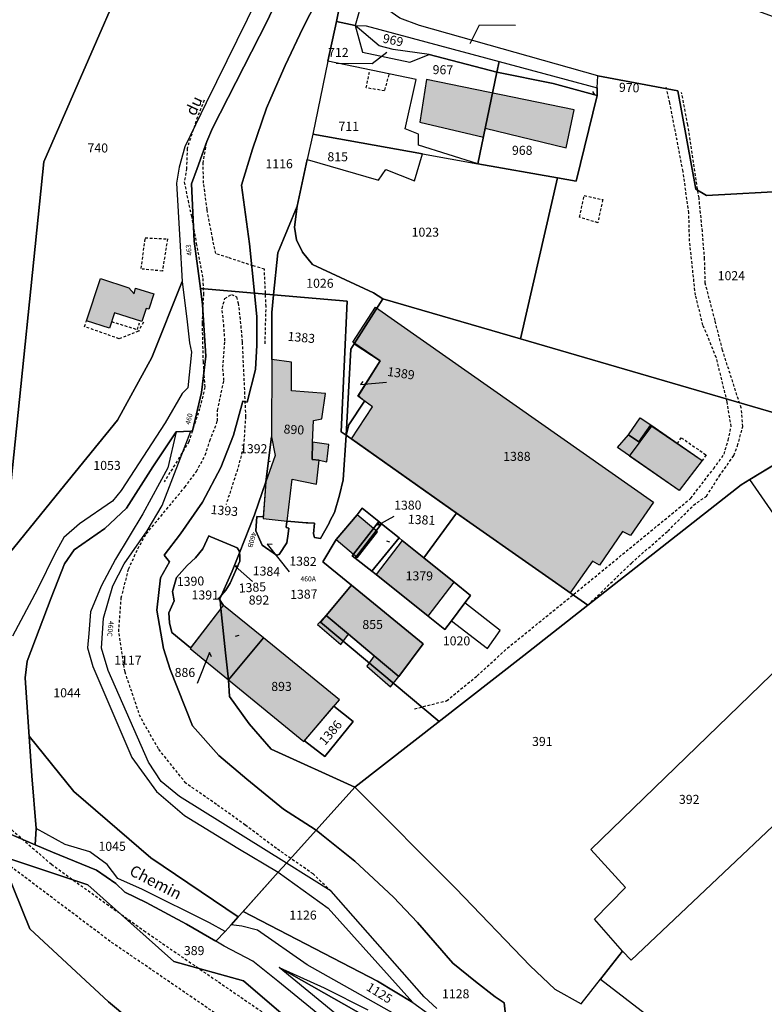
# Model space of a CAD drawing. Units: metres. Extents: x 1037811 to 1042294, y 6308478 to 6312707.
# Drawn here: x 1038162 to 1038326, y 6309259 to 6309477 of the extents above; entities that cross this region are included whole.
import ezdxf
from ezdxf.enums import TextEntityAlignment as Align

# ---------------------------------------------------------------- set-up
doc = ezdxf.new("R2010")
doc.units = ezdxf.units.M
doc.linetypes.add('TOPO1', pattern=[1, 0.6, -0.4])
for name, color, linetype in [('ig_cad_bati_dur', 152, 'CONTINUOUS'), ('ig_cad_bati_dur_hach', 24, 'CONTINUOUS'), ('ig_cad_bati_leger', 215, 'CONTINUOUS'), ('ig_cad_bati_leger_hach', 243, 'CONTINUOUS'), ('ig_cad_detail_lineaire', 252, 'TOPO1'), ('ig_cad_fleche_de_rattachement', 3, 'CONTINUOUS'), ('ig_cad_lieudit', 7, 'ByLayer'), ('ig_cad_nom_voie', 8, 'CONTINUOUS'), ('ig_cad_numero_voie', 40, 'CONTINUOUS'), ('ig_cad_parcel', 3, 'CONTINUOUS'), ('ig_cad_parcel_num', 3, 'CONTINUOUS'), ('ig_cad_piscine_etang_bassin', 4, 'CONTINUOUS')]:
    doc.layers.add(name, color=color, linetype=linetype)
doc.styles.add('Times New Roman', font='times.ttf')

msp = doc.modelspace()

# ---------------------------------------------------------------- hatches: boundary and pattern name
at = {"layer": 'ig_cad_bati_dur_hach'}
for points in [[(1038251.59, 6309463.4), (1038250.09, 6309453.97), (1038264.17, 6309450.68), (1038264.56, 6309452.62), (1038282.47, 6309448.33), (1038284.25, 6309456.69)], [(1038191.26, 6309415.95), (1038190.19, 6309412.57), (1038189.62, 6309412.75), (1038188.6, 6309409.85), (1038182.59, 6309411.74), (1038181.5, 6309408.39), (1038176.39, 6309410.01), (1038179.46, 6309419.4), (1038185.72, 6309417.29), (1038186.92, 6309415.97), (1038187.26, 6309417.2)], [(1038217.35, 6309401.42), (1038217.33, 6309384.34), (1038218.09, 6309380.22), (1038216.08, 6309374.34), (1038215.43, 6309366.22), (1038220.74, 6309365.67), (1038221.85, 6309374.96), (1038227.29, 6309373.85), (1038227.86, 6309379.17), (1038226.27, 6309379.31), (1038226.41, 6309383.16), (1038226.58, 6309387.94), (1038228.44, 6309388.33), (1038229.28, 6309393.91), (1038221.7, 6309394.48), (1038221.74, 6309400.87)], [(1038296.27, 6309384.79), (1038298.58, 6309383.19), (1038301.2, 6309386.95), (1038312.58, 6309379.05), (1038307.49, 6309372.43), (1038293.81, 6309381.95)], [(1038296.51, 6309380.07), (1038301.47, 6309386.68), (1038312.58, 6309379.05), (1038307.49, 6309372.43)], [(1038239.88, 6309364.04), (1038236.29, 6309367.03), (1038231.6, 6309361.61), (1038235.46, 6309358.37)], [(1038239.88, 6309364.04), (1038235.46, 6309358.37), (1038236.36, 6309357.6), (1038240.79, 6309363.28)], [(1038246.22, 6309361.37), (1038240.43, 6309353.81), (1038251.97, 6309344.62), (1038257.68, 6309352.13)], [(1038239.99, 6309335.86), (1038245.51, 6309331.23), (1038250.87, 6309338.52), (1038235, 6309351.49), (1038229.39, 6309344.75), (1038234.31, 6309340.62)], [(1038207.8, 6309330.53), (1038215.55, 6309339.8), (1038206.68, 6309347.01), (1038206.12, 6309346.29), (1038207.15, 6309336.52)], [(1038207.8, 6309330.53), (1038207.15, 6309336.52), (1038206.12, 6309346.29), (1038199.32, 6309337.49)], [(1038207.8, 6309330.53), (1038224.44, 6309316.87), (1038232.33, 6309326.13), (1038215.55, 6309339.8)]]:
    msp.add_hatch(color=256, dxfattribs=at).paths.add_polyline_path(points)
at = {"layer": 'ig_cad_bati_leger_hach'}
for points in [[(1038234.98, 6309383.87), (1038239.62, 6309390.97), (1038236.43, 6309393.3), (1038241.35, 6309401.13), (1038235.31, 6309405.28), (1038240.3, 6309413.04), (1038301.8, 6309369.87), (1038296.74, 6309362.45), (1038294.94, 6309363.36), (1038289.88, 6309355.94), (1038288.28, 6309356.8), (1038283.34, 6309349.79), (1038261.2, 6309365.36)], [(1038298.89, 6309388.56), (1038301.2, 6309386.95), (1038298.58, 6309383.19), (1038296.27, 6309384.79)], [(1038226.41, 6309383.16), (1038226.27, 6309379.31), (1038227.86, 6309379.17), (1038229.58, 6309378.76), (1038230, 6309382.61)], [(1038234.31, 6309340.62), (1038229.39, 6309344.75), (1038227.51, 6309342.77), (1038232.66, 6309338.36)], [(1038239.99, 6309335.86), (1038238.36, 6309333.54), (1038243.64, 6309328.99), (1038245.51, 6309331.23)]]:
    msp.add_hatch(color=256, dxfattribs=at).paths.add_polyline_path(points)

# ---------------------------------------------------------------- linework, layer by layer
at = {"layer": 'ig_cad_bati_dur'}
for points in [[(1038251.59, 6309463.4), (1038250.09, 6309453.97), (1038264.17, 6309450.68), (1038264.56, 6309452.62), (1038282.47, 6309448.33), (1038284.25, 6309456.69)], [(1038191.26, 6309415.95), (1038190.19, 6309412.57), (1038189.62, 6309412.75), (1038188.6, 6309409.85), (1038182.59, 6309411.74), (1038181.5, 6309408.39), (1038176.39, 6309410.01), (1038179.46, 6309419.4), (1038185.72, 6309417.29), (1038186.92, 6309415.97), (1038187.26, 6309417.2)], [(1038217.35, 6309401.42), (1038217.33, 6309384.34), (1038218.09, 6309380.22), (1038216.08, 6309374.34), (1038215.43, 6309366.22), (1038220.74, 6309365.67), (1038221.85, 6309374.96), (1038227.29, 6309373.85), (1038227.86, 6309379.17), (1038226.27, 6309379.31), (1038226.41, 6309383.16), (1038226.58, 6309387.94), (1038228.44, 6309388.33), (1038229.28, 6309393.91), (1038221.7, 6309394.48), (1038221.74, 6309400.87)], [(1038296.27, 6309384.79), (1038298.58, 6309383.19), (1038301.2, 6309386.95), (1038312.58, 6309379.05), (1038307.49, 6309372.43), (1038293.81, 6309381.95)], [(1038296.51, 6309380.07), (1038301.47, 6309386.68), (1038312.58, 6309379.05), (1038307.49, 6309372.43)], [(1038239.88, 6309364.04), (1038236.29, 6309367.03), (1038231.6, 6309361.61), (1038235.46, 6309358.37)], [(1038239.88, 6309364.04), (1038235.46, 6309358.37), (1038236.36, 6309357.6), (1038240.79, 6309363.28)], [(1038246.22, 6309361.37), (1038240.43, 6309353.81), (1038251.97, 6309344.62), (1038257.68, 6309352.13)], [(1038239.99, 6309335.86), (1038245.51, 6309331.23), (1038250.87, 6309338.52), (1038235, 6309351.49), (1038229.39, 6309344.75), (1038234.31, 6309340.62)], [(1038207.8, 6309330.53), (1038215.55, 6309339.8), (1038206.68, 6309347.01), (1038206.12, 6309346.29), (1038207.15, 6309336.52)], [(1038207.8, 6309330.53), (1038207.15, 6309336.52), (1038206.12, 6309346.29), (1038199.32, 6309337.49)], [(1038207.8, 6309330.53), (1038224.44, 6309316.87), (1038232.33, 6309326.13), (1038215.55, 6309339.8)]]:
    msp.add_lwpolyline(points, close=True, dxfattribs=at)
at = {"layer": 'ig_cad_bati_leger'}
for points in [[(1038234.98, 6309383.87), (1038239.62, 6309390.97), (1038236.43, 6309393.3), (1038241.35, 6309401.13), (1038235.31, 6309405.28), (1038240.3, 6309413.04), (1038301.8, 6309369.87), (1038296.74, 6309362.45), (1038294.94, 6309363.36), (1038289.88, 6309355.94), (1038288.28, 6309356.8), (1038283.34, 6309349.79), (1038261.2, 6309365.36)], [(1038298.89, 6309388.56), (1038301.2, 6309386.95), (1038298.58, 6309383.19), (1038296.27, 6309384.79)], [(1038226.41, 6309383.16), (1038226.27, 6309379.31), (1038227.86, 6309379.17), (1038229.58, 6309378.76), (1038230, 6309382.61)], [(1038234.31, 6309340.62), (1038229.39, 6309344.75), (1038227.51, 6309342.77), (1038232.66, 6309338.36)], [(1038239.99, 6309335.86), (1038238.36, 6309333.54), (1038243.64, 6309328.99), (1038245.51, 6309331.23)]]:
    msp.add_lwpolyline(points, close=True, dxfattribs=at)
at = {"layer": 'ig_cad_detail_lineaire'}
for points in [[(1038243.23, 6309464.55), (1038242.3, 6309460.93), (1038238.24, 6309461.56), (1038239.02, 6309465.17)], [(1038248.92, 6309324.11), (1038256.05, 6309325.9), (1038262.81, 6309331.42), (1038269.47, 6309337.54), (1038284.16, 6309349.47), (1038310.05, 6309370.72), (1038315.12, 6309377.33), (1038317.41, 6309380.47), (1038318.32, 6309383.58), (1038318.97, 6309386.57), (1038318.09, 6309392.1), (1038315.7, 6309401.87), (1038312.75, 6309409.05), (1038311.08, 6309415.68), (1038309.78, 6309427.66), (1038309.62, 6309433.91), (1038308.33, 6309443.08), (1038305.42, 6309458.25), (1038304.63, 6309461.62)], [(1038287.27, 6309347.02), (1038296.91, 6309356.38), (1038304.98, 6309363.48), (1038310.67, 6309369.18), (1038313.51, 6309371.2), (1038316.36, 6309375.6), (1038319.57, 6309380.21), (1038320.38, 6309382.34), (1038321.54, 6309386.57), (1038321.22, 6309390.72), (1038320.27, 6309393.55), (1038317.06, 6309403.54), (1038315.42, 6309410.1), (1038313.26, 6309418.32), (1038313.11, 6309423.71), (1038312.61, 6309429.81), (1038311.87, 6309437.19), (1038310.93, 6309443.1), (1038309.4, 6309453.37), (1038308.02, 6309460.53)], [(1038202.41, 6309458.85), (1038200.58, 6309454.2), (1038198.66, 6309448.18), (1038198.51, 6309443.72), (1038198.01, 6309440.68), (1038198.84, 6309436.63), (1038199.59, 6309433.26), (1038200.68, 6309427.13), (1038202.1, 6309419.38), (1038202.26, 6309416.06), (1038201.95, 6309409.41), (1038202.16, 6309400.97), (1038202.57, 6309395.27), (1038201.42, 6309390.54), (1038199.8, 6309385.63), (1038199.04, 6309383.23), (1038193.58, 6309374.33)], [(1038215.9, 6309404.94), (1038216.11, 6309413.13), (1038215.73, 6309421.45), (1038213.24, 6309422.15), (1038207.73, 6309423.99), (1038204.98, 6309424.87), (1038204.3, 6309428.06), (1038203.06, 6309434.62), (1038202.3, 6309440.49), (1038202.16, 6309444.88), (1038203.02, 6309449.72)], [(1038290.57, 6309436.82), (1038289.48, 6309431.71), (1038285.42, 6309432.93), (1038286.5, 6309437.75)], [(1038286.5, 6309437.75), (1038290.57, 6309436.82)], [(1038188.49, 6309421.57), (1038189.39, 6309428.38), (1038194.29, 6309428.14), (1038193.19, 6309421.01), (1038188.71, 6309421.46)], [(1038230.48, 6309283.75), (1038226.51, 6309287.55), (1038218.41, 6309293.19), (1038211.51, 6309298.37), (1038205.14, 6309302.94), (1038198.36, 6309307.65), (1038192.28, 6309315.29), (1038188.32, 6309322.24), (1038184.91, 6309332.26), (1038183.51, 6309341.2), (1038184.08, 6309348.65), (1038185.71, 6309355.04), (1038187.74, 6309359.56), (1038189.62, 6309362.86), (1038198.13, 6309373.16), (1038200.73, 6309376.67), (1038202.64, 6309380.28), (1038203.7, 6309383.46), (1038205.36, 6309387.85), (1038205.37, 6309390.18), (1038206.79, 6309396.8), (1038206.55, 6309399.73), (1038207.02, 6309405.59), (1038206.79, 6309408.69), (1038206.38, 6309412.74), (1038206.99, 6309414.91), (1038208.45, 6309415.85), (1038209.57, 6309415.32), (1038209.92, 6309413.93), (1038210.32, 6309410.92), (1038210.82, 6309405.31), (1038211.57, 6309388.85), (1038211.11, 6309382.04), (1038209.79, 6309377.13), (1038207.25, 6309369.32)], [(1038188.96, 6309409.73), (1038187.89, 6309407.7), (1038183.61, 6309406.02), (1038175.94, 6309408.73), (1038176.39, 6309410.01)], [(1038181.95, 6309409.82), (1038187.67, 6309408.06), (1038188.26, 6309409.96)], [(1038307.08, 6309382.87), (1038307.95, 6309384.12), (1038313.45, 6309380.3), (1038312.58, 6309379.05)], [(1038140.64, 6309331.1), (1038137.51, 6309334.15), (1038136.28, 6309334.69), (1038134.51, 6309335.17), (1038132.28, 6309335.28), (1038130.56, 6309334.73), (1038129.33, 6309333.59), (1038128.65, 6309332.07), (1038128.48, 6309330.38), (1038128.66, 6309327.95), (1038129.78, 6309325.98), (1038131.24, 6309323.78), (1038158.37, 6309298.62), (1038168.62, 6309289.69), (1038189.11, 6309274.98), (1038225.75, 6309249.79)], [(1038217.92, 6309247.79), (1038181.63, 6309272.62), (1038158.2, 6309290.27)]]:
    msp.add_lwpolyline(points, dxfattribs=at)
at = {"layer": 'ig_cad_fleche_de_rattachement'}
for points in [[(1038261.22, 6309471.37), (1038263.35, 6309475.49), (1038271.3, 6309475.45)], [(1038242.81, 6309469.37), (1038239.58, 6309466.88), (1038231.63, 6309466.93)], [(1038288.34, 6309460.74), (1038288.77, 6309460.01)], [(1038237.53, 6309396.54), (1038237.01, 6309395.92), (1038242.73, 6309396.42)], [(1038217.05, 6309378.73), (1038216.94, 6309378.95)], [(1038240.99, 6309365.35), (1038240.83, 6309364.8), (1038244.44, 6309366.76)], [(1038217.43, 6309360.45), (1038216.33, 6309360.56), (1038221.2, 6309354.45)], [(1038242.74, 6309361.31), (1038243.44, 6309361.09)], [(1038210.01, 6309355.7), (1038209.29, 6309355.66), (1038213.11, 6309352.26)], [(1038205.71, 6309348.58), (1038205.43, 6309348.52)], [(1038206.36, 6309347.18), (1038206.85, 6309346.92)], [(1038209.31, 6309340.18), (1038210.16, 6309340.44)], [(1038204.04, 6309335.62), (1038203.63, 6309336.58), (1038200.88, 6309329.72)]]:
    msp.add_lwpolyline(points, dxfattribs=at)
at = {"layer": 'ig_cad_lieudit'}
for points in [[(1038159.73, 6309296.3), (1038165.01, 6309294.02), (1038165.26, 6309297.62), (1038164.27, 6309309.31), (1038162.8, 6309330.99), (1038163.29, 6309334.63), (1038168.55, 6309348.68), (1038171.52, 6309356.24), (1038173.66, 6309359.28), (1038180.46, 6309364.02), (1038185.27, 6309368.51), (1038191.04, 6309377.65), (1038196.21, 6309385.39), (1038199.48, 6309385.61), (1038199.8, 6309385.63), (1038201.84, 6309394.12), (1038202.81, 6309402.21), (1038202.08, 6309413.51), (1038201.58, 6309417.17), (1038200.17, 6309427.6), (1038199.64, 6309440.31), (1038200.87, 6309443.75), (1038203.02, 6309449.72), (1038204.24, 6309452.63), (1038216.34, 6309476.34), (1038227.43, 6309500.25)], [(1038227.43, 6309500.25), (1038216.34, 6309476.34), (1038204.24, 6309452.63), (1038203.02, 6309449.72), (1038200.87, 6309443.75), (1038199.64, 6309440.31), (1038200.17, 6309427.6), (1038201.58, 6309417.17), (1038202.08, 6309413.51), (1038202.81, 6309402.21), (1038201.84, 6309394.12), (1038199.8, 6309385.63), (1038199.48, 6309385.61), (1038196.21, 6309385.39), (1038191.04, 6309377.65), (1038185.27, 6309368.51), (1038180.46, 6309364.02), (1038173.66, 6309359.28), (1038171.52, 6309356.24), (1038168.55, 6309348.68), (1038163.29, 6309334.63), (1038162.8, 6309330.99), (1038164.27, 6309309.31), (1038165.26, 6309297.62), (1038165.01, 6309294.02), (1038168.89, 6309292.35), (1038178.63, 6309288.37), (1038182.86, 6309285.42), (1038184.85, 6309283.55), (1038189.61, 6309281.26), (1038198.49, 6309276.42), (1038205.02, 6309272.65), (1038207.05, 6309274.85), (1038208.37, 6309276.32), (1038218.81, 6309287.93), (1038220.64, 6309289.96), (1038235.74, 6309306.77), (1038273.11, 6309335.92), (1038287.27, 6309347.02), (1038321.22, 6309373.7), (1038323.11, 6309374.84), (1038337.23, 6309383.43)], [(1038337.23, 6309383.43), (1038323.11, 6309374.84), (1038321.22, 6309373.7), (1038287.27, 6309347.02), (1038273.11, 6309335.92), (1038235.74, 6309306.77), (1038220.64, 6309289.96), (1038218.81, 6309287.93), (1038208.37, 6309276.32), (1038207.05, 6309274.85), (1038205.02, 6309272.65), (1038198.49, 6309276.42), (1038189.61, 6309281.26), (1038184.85, 6309283.55), (1038182.86, 6309285.42), (1038178.63, 6309288.37), (1038168.89, 6309292.35), (1038165.01, 6309294.02), (1038159.73, 6309296.3), (1038158.76, 6309291.09), (1038176.68, 6309285.13), (1038195.71, 6309268.15), (1038211.11, 6309263.93), (1038241.17, 6309238.05)], [(1038241.17, 6309238.05), (1038211.11, 6309263.93), (1038195.71, 6309268.15), (1038176.68, 6309285.13), (1038158.76, 6309291.09), (1038152.28, 6309293.24), (1038140.64, 6309302.48), (1038133.01, 6309315.27), (1038132.56, 6309328.97), (1038131.56, 6309334.94), (1038130.12, 6309343.53), (1038119.5, 6309344.98), (1038113.54, 6309345.95), (1038094.65, 6309347.66), (1038095.28, 6309326.33), (1038093.62, 6309278.85), (1038090.25, 6309261.38), (1038085.51, 6309244.54)]]:
    msp.add_lwpolyline(points, dxfattribs=at)
at = {"layer": 'ig_cad_parcel'}
for points in [[(1038231.65, 6309476.24), (1038232.63, 6309480.97), (1038238.44, 6309495.55), (1038241.3, 6309506.97), (1038243.35, 6309523.01), (1038243.18, 6309526.45), (1038242.43, 6309532.53), (1038244.45, 6309523.16), (1038245.05, 6309515.18), (1038244.45, 6309508.21), (1038244.06, 6309503.89), (1038242.01, 6309494.47), (1038240.36, 6309489.67), (1038237.56, 6309481.61), (1038235.79, 6309475.39)], [(1038223.31, 6309499.87), (1038202.87, 6309458.29), (1038198.11, 6309448.54), (1038196.88, 6309444.04), (1038196.32, 6309440.46), (1038197.05, 6309427.83), (1038197.53, 6309418.67), (1038190.86, 6309401.91), (1038183.21, 6309388), (1038169.68, 6309371.34), (1038158.04, 6309356.93), (1038159.39, 6309370.93), (1038166.93, 6309445.23), (1038194.33, 6309507.97)], [(1038289.47, 6309464.23), (1038250.08, 6309475.36), (1038245.7, 6309476.99), (1038243.06, 6309478.86), (1038241.21, 6309481.39), (1038240.36, 6309489.67), (1038242.01, 6309494.47), (1038244.06, 6309503.89), (1038244.45, 6309508.21), (1038300.05, 6309487.77), (1038302, 6309487.06), (1038335.69, 6309474.67), (1038336.44, 6309471.29), (1038334.28, 6309465.19), (1038331.7, 6309456.17), (1038331.02, 6309453.65), (1038330.57, 6309445.41), (1038330.74, 6309441.22), (1038331.27, 6309439.63), (1038332.36, 6309438.75), (1038313.53, 6309437.74), (1038311.2, 6309439.13), (1038307.19, 6309460.88)], [(1038241.3, 6309506.97), (1038238.44, 6309495.55), (1038232.63, 6309480.97), (1038231.65, 6309476.24), (1038229.8, 6309467.46), (1038226.42, 6309451.32), (1038225.23, 6309445.73), (1038223, 6309435.4), (1038218.69, 6309425.05), (1038217.74, 6309415.76), (1038213.53, 6309416.13), (1038212.46, 6309427.03), (1038210.68, 6309440.06), (1038213.14, 6309447.98), (1038216.19, 6309457.1), (1038217.16, 6309459.27), (1038220.36, 6309466.52), (1038224.22, 6309474.79), (1038227.34, 6309480.83), (1038229.26, 6309484.35), (1038231.36, 6309487.74), (1038235.36, 6309494.64), (1038239.08, 6309501.52)], [(1038240.36, 6309489.67), (1038237.56, 6309481.61), (1038235.79, 6309475.39), (1038238.25, 6309475.3), (1038267.65, 6309467.41), (1038289.33, 6309461.57), (1038289.47, 6309464.23), (1038250.08, 6309475.36), (1038245.7, 6309476.99), (1038243.06, 6309478.86), (1038241.21, 6309481.39)], [(1038262.93, 6309444.77), (1038249.79, 6309448.92), (1038249.8, 6309451.31), (1038246.89, 6309452.53), (1038249.34, 6309463.41), (1038229.8, 6309467.46), (1038231.65, 6309476.24), (1038235.79, 6309475.39), (1038237.42, 6309469.46), (1038247.9, 6309467.27), (1038252.17, 6309468.97), (1038267.15, 6309465.03)], [(1038267.15, 6309465.03), (1038252.17, 6309468.97), (1038244.21, 6309470.08), (1038241.14, 6309470.9), (1038235.79, 6309475.39), (1038238.25, 6309475.3), (1038267.65, 6309467.41)], [(1038235.79, 6309475.39), (1038237.42, 6309469.46), (1038247.9, 6309467.27), (1038252.17, 6309468.97), (1038244.21, 6309470.08), (1038241.14, 6309470.9)], [(1038229.8, 6309467.46), (1038226.42, 6309451.32), (1038250.74, 6309446.96), (1038262.93, 6309444.77), (1038249.79, 6309448.92), (1038249.8, 6309451.31), (1038246.89, 6309452.53), (1038249.34, 6309463.41)], [(1038279.63, 6309462.56), (1038267.15, 6309465.03), (1038267.65, 6309467.41), (1038289.33, 6309461.57), (1038289.31, 6309459.85)], [(1038267.15, 6309465.03), (1038279.63, 6309462.56), (1038289.31, 6309459.85), (1038284.68, 6309440.88), (1038280.54, 6309441.62), (1038262.93, 6309444.77)], [(1038280.54, 6309441.62), (1038284.68, 6309440.88), (1038289.31, 6309459.85), (1038289.33, 6309461.57), (1038289.47, 6309464.23), (1038307.19, 6309460.88), (1038311.2, 6309439.13), (1038313.53, 6309437.74), (1038332.36, 6309438.75), (1038335.9, 6309435.88), (1038341.01, 6309422.97), (1038347.28, 6309405.13), (1038349.86, 6309392.36), (1038350.12, 6309391.12), (1038337.23, 6309383.43), (1038332.64, 6309380.65), (1038329, 6309389.5), (1038272.39, 6309405.98)], [(1038226.42, 6309451.32), (1038225.23, 6309445.73), (1038240.97, 6309441.13), (1038242.59, 6309443.52), (1038248.94, 6309440.96), (1038250.74, 6309446.96)], [(1038223, 6309435.4), (1038225.23, 6309445.73), (1038240.97, 6309441.13), (1038242.59, 6309443.52), (1038248.94, 6309440.96), (1038250.74, 6309446.96), (1038262.93, 6309444.77), (1038280.54, 6309441.62), (1038272.39, 6309405.98), (1038241.93, 6309414.85), (1038239.86, 6309416.17), (1038226.35, 6309422.5), (1038224.16, 6309425.21), (1038222.82, 6309427.91), (1038222.38, 6309430.72)], [(1038233.84, 6309384.68), (1038232.75, 6309385.46), (1038234.04, 6309414.34), (1038217.74, 6309415.76), (1038218.69, 6309425.05), (1038223, 6309435.4), (1038222.38, 6309430.72), (1038222.82, 6309427.91), (1038224.16, 6309425.21), (1038226.35, 6309422.5), (1038239.86, 6309416.17), (1038241.93, 6309414.85), (1038235.62, 6309404.93), (1038234.85, 6309403.71)], [(1038196.99, 6309304.68), (1038192.89, 6309308.02), (1038190.12, 6309312.28), (1038181.15, 6309332.6), (1038179.72, 6309337.53), (1038180.15, 6309344.17), (1038182.19, 6309351.32), (1038184.74, 6309356.23), (1038189.84, 6309363.5), (1038193.11, 6309369.13), (1038199.48, 6309385.61), (1038199.8, 6309385.63), (1038201.84, 6309394.12), (1038202.81, 6309402.21), (1038202.08, 6309413.51), (1038201.58, 6309417.17), (1038213.53, 6309416.13), (1038214.07, 6309410.85), (1038214.09, 6309404.64), (1038213.77, 6309399.21), (1038211.9, 6309392.02), (1038211, 6309392.24), (1038208.92, 6309384.69), (1038206.1, 6309377.53), (1038202.02, 6309369.84), (1038197.17, 6309362.85), (1038193.6, 6309358.09), (1038194.75, 6309356.62), (1038192.77, 6309353.09), (1038191.94, 6309345.96), (1038193.44, 6309337.44), (1038194.87, 6309332.84), (1038199.83, 6309320.38), (1038205.69, 6309313.75), (1038211.87, 6309308.51), (1038220, 6309301.88), (1038225.93, 6309298.04), (1038227.17, 6309297.22), (1038220.64, 6309289.96)], [(1038225.93, 6309298.04), (1038220, 6309301.88), (1038211.87, 6309308.51), (1038205.69, 6309313.75), (1038199.83, 6309320.38), (1038194.87, 6309332.84), (1038193.44, 6309337.44), (1038191.94, 6309345.96), (1038192.77, 6309353.09), (1038194.75, 6309356.62), (1038193.6, 6309358.09), (1038197.17, 6309362.85), (1038202.02, 6309369.84), (1038206.1, 6309377.53), (1038208.92, 6309384.69), (1038211, 6309392.24), (1038211.9, 6309392.02), (1038213.77, 6309399.21), (1038214.09, 6309404.64), (1038214.07, 6309410.85), (1038213.53, 6309416.13), (1038217.74, 6309415.76), (1038217.35, 6309411.84), (1038217.35, 6309401.42), (1038217.33, 6309384.34), (1038216.08, 6309374.34), (1038213.57, 6309367.03), (1038210.22, 6309358.67), (1038210.16, 6309359.09), (1038209.68, 6309359.74), (1038209.18, 6309359.95), (1038203.88, 6309362.2), (1038203.47, 6309362.43), (1038202.14, 6309359.53), (1038200.48, 6309357.54), (1038198.65, 6309355.85), (1038196.32, 6309353.18), (1038195.43, 6309350.05), (1038195.77, 6309348.02), (1038194.61, 6309345.39), (1038194.73, 6309343.11), (1038195.24, 6309340.98), (1038199.42, 6309337.62), (1038199.32, 6309337.49), (1038207.8, 6309330.53), (1038208.02, 6309326.81), (1038212.37, 6309320.81), (1038217.25, 6309315.2), (1038235.74, 6309306.77), (1038227.17, 6309297.22)], [(1038220.74, 6309365.67), (1038221.85, 6309374.96), (1038227.29, 6309373.85), (1038227.86, 6309379.17), (1038229.58, 6309378.76), (1038230, 6309382.61), (1038226.41, 6309383.16), (1038226.58, 6309387.94), (1038228.44, 6309388.33), (1038229.28, 6309393.91), (1038221.7, 6309394.48), (1038221.74, 6309400.87), (1038217.35, 6309401.42), (1038217.35, 6309411.84), (1038217.74, 6309415.76), (1038234.04, 6309414.34), (1038232.75, 6309385.46), (1038233.84, 6309384.68), (1038233.14, 6309374.78), (1038232.36, 6309371.44), (1038231.28, 6309367.57), (1038230.18, 6309365.64), (1038230.04, 6309365.24), (1038228.13, 6309361.79), (1038226.85, 6309362.02), (1038226.6, 6309362.87), (1038226.79, 6309365.19), (1038225.31, 6309365.29), (1038225, 6309365.29)], [(1038261.2, 6309365.36), (1038258.24, 6309367.44), (1038233.84, 6309384.68), (1038234.44, 6309386.95), (1038237.91, 6309392.22), (1038236.52, 6309393.44), (1038241.35, 6309401.13), (1038235.62, 6309404.93), (1038241.93, 6309414.85), (1038272.39, 6309405.98), (1038329, 6309389.5), (1038332.64, 6309380.65), (1038323.11, 6309374.84), (1038321.22, 6309373.7), (1038287.27, 6309347.02)], [(1038233.84, 6309384.68), (1038234.85, 6309403.71), (1038235.62, 6309404.93), (1038241.35, 6309401.13), (1038236.52, 6309393.44), (1038237.91, 6309392.22), (1038234.44, 6309386.95)], [(1038217.35, 6309401.42), (1038217.33, 6309384.34), (1038218.09, 6309380.22), (1038216.08, 6309374.34), (1038215.46, 6309366.6), (1038215.43, 6309366.22), (1038220.74, 6309365.67), (1038221.85, 6309374.96), (1038227.29, 6309373.85), (1038227.86, 6309379.17), (1038229.58, 6309378.76), (1038230, 6309382.61), (1038226.41, 6309383.16), (1038226.58, 6309387.94), (1038228.44, 6309388.33), (1038229.28, 6309393.91), (1038221.7, 6309394.48), (1038221.74, 6309400.87)], [(1038163.68, 6309318.08), (1038162.8, 6309330.99), (1038163.29, 6309334.63), (1038168.55, 6309348.68), (1038171.52, 6309356.24), (1038173.66, 6309359.28), (1038180.46, 6309364.02), (1038185.27, 6309368.51), (1038191.04, 6309377.65), (1038196.21, 6309385.39), (1038194.37, 6309377.49), (1038188.86, 6309367.29), (1038182.82, 6309357.23), (1038179.6, 6309351.27), (1038177.3, 6309345.57), (1038176.87, 6309340.79), (1038176.59, 6309337.6), (1038177.76, 6309333.48), (1038186.42, 6309313.37), (1038191.89, 6309305.84), (1038198.1, 6309300.48), (1038209.88, 6309293.23), (1038218.81, 6309287.93), (1038211.02, 6309279.27), (1038209.94, 6309278.07), (1038190.61, 6309291.09), (1038173.6, 6309305.8)], [(1038217.25, 6309315.2), (1038212.37, 6309320.81), (1038208.02, 6309326.81), (1038207.8, 6309330.53), (1038224.44, 6309316.87), (1038224.58, 6309317.03), (1038229.08, 6309313.53), (1038235.39, 6309321.3), (1038231.13, 6309324.73), (1038232.33, 6309326.13), (1038215.55, 6309339.8), (1038206.68, 6309347.01), (1038205.93, 6309348.08), (1038205.89, 6309348.48), (1038206.03, 6309349.01), (1038206.23, 6309349.24), (1038207.19, 6309350.35), (1038207.83, 6309351.34), (1038208.18, 6309351.89), (1038210.32, 6309356.8), (1038210.33, 6309357.96), (1038210.22, 6309358.67), (1038213.57, 6309367.03), (1038216.08, 6309374.34), (1038215.46, 6309366.6), (1038214.08, 6309366.71), (1038213.84, 6309363.51), (1038215.21, 6309360.37), (1038218.41, 6309358.1), (1038219.02, 6309358.29), (1038220.69, 6309360.85), (1038221.01, 6309362.87), (1038221.12, 6309364.12), (1038220.58, 6309364.24), (1038220.66, 6309365.13), (1038220.74, 6309365.67), (1038225, 6309365.29), (1038225.31, 6309365.29), (1038226.79, 6309365.19), (1038226.6, 6309362.87), (1038226.85, 6309362.02), (1038228.13, 6309361.79), (1038230.04, 6309365.24), (1038230.18, 6309365.64), (1038231.28, 6309367.57), (1038232.36, 6309371.44), (1038233.14, 6309374.78), (1038233.84, 6309384.68), (1038258.24, 6309367.44), (1038250.99, 6309357.52), (1038246.22, 6309361.37), (1038245.53, 6309361.93), (1038241.63, 6309365.08), (1038241.06, 6309365.54), (1038237.38, 6309368.51), (1038236.29, 6309367.03), (1038231.6, 6309361.61), (1038228.69, 6309356.62), (1038235, 6309351.49), (1038229.39, 6309344.75), (1038228.18, 6309343.31), (1038254.41, 6309321.33), (1038235.74, 6309306.77)], [(1038217.33, 6309384.34), (1038218.09, 6309380.22), (1038216.08, 6309374.34)], [(1038323.11, 6309374.84), (1038321.22, 6309373.7), (1038287.27, 6309347.02), (1038273.11, 6309335.92), (1038254.41, 6309321.33), (1038235.74, 6309306.77), (1038258.06, 6309284.33), (1038274.56, 6309267.23), (1038279.99, 6309262.02), (1038285.81, 6309258.79), (1038290.09, 6309264.26), (1038294.98, 6309270.5), (1038288.77, 6309277.58), (1038295.59, 6309284.58), (1038287.94, 6309292.99), (1038332.49, 6309336.11), (1038340.11, 6309343.63), (1038336.71, 6309352.56), (1038333.03, 6309359.22), (1038328.42, 6309367.22)], [(1038258.24, 6309367.44), (1038261.2, 6309365.36), (1038287.27, 6309347.02), (1038273.11, 6309335.92), (1038254.41, 6309321.33), (1038228.18, 6309343.31), (1038229.39, 6309344.75), (1038234.31, 6309340.62), (1038239.99, 6309335.86), (1038245.51, 6309331.23), (1038250.87, 6309338.52), (1038235, 6309351.49), (1038228.69, 6309356.62), (1038231.6, 6309361.61), (1038236.29, 6309367.03), (1038237.38, 6309368.51), (1038241.06, 6309365.54), (1038239.88, 6309364.04), (1038235.46, 6309358.37), (1038235.17, 6309358.01), (1038235.84, 6309357.47), (1038239.51, 6309354.55), (1038240.43, 6309353.81), (1038251.97, 6309344.62), (1038255.67, 6309341.67), (1038257.09, 6309343.57), (1038260.04, 6309347.54), (1038261.29, 6309349.22), (1038257.68, 6309352.13), (1038250.99, 6309357.52)], [(1038215.46, 6309366.6), (1038215.43, 6309366.22), (1038220.74, 6309365.67), (1038220.66, 6309365.13), (1038220.58, 6309364.24), (1038221.12, 6309364.12), (1038221.01, 6309362.87), (1038220.69, 6309360.85), (1038219.02, 6309358.29), (1038218.41, 6309358.1), (1038215.21, 6309360.37), (1038213.84, 6309363.51), (1038214.08, 6309366.71)], [(1038235.84, 6309357.47), (1038235.17, 6309358.01), (1038235.46, 6309358.37), (1038239.88, 6309364.04), (1038241.06, 6309365.54), (1038241.63, 6309365.08)], [(1038239.51, 6309354.55), (1038235.84, 6309357.47), (1038241.63, 6309365.08), (1038245.53, 6309361.93)], [(1038205.93, 6309348.08), (1038206.12, 6309346.29), (1038199.42, 6309337.62), (1038195.24, 6309340.98), (1038194.73, 6309343.11), (1038194.61, 6309345.39), (1038195.77, 6309348.02), (1038195.43, 6309350.05), (1038196.32, 6309353.18), (1038198.65, 6309355.85), (1038200.48, 6309357.54), (1038202.14, 6309359.53), (1038203.47, 6309362.43), (1038203.88, 6309362.2), (1038209.18, 6309359.95), (1038209.68, 6309359.74), (1038210.16, 6309359.09), (1038210.22, 6309358.67), (1038208.58, 6309354.57), (1038206.23, 6309349.24), (1038206.03, 6309349.01), (1038205.62, 6309348.53)], [(1038251.97, 6309344.62), (1038240.43, 6309353.81), (1038239.51, 6309354.55), (1038245.53, 6309361.93), (1038246.22, 6309361.37), (1038250.99, 6309357.52), (1038257.68, 6309352.13), (1038261.29, 6309349.22), (1038260.04, 6309347.54), (1038257.09, 6309343.57), (1038255.67, 6309341.67)], [(1038206.23, 6309349.24), (1038208.58, 6309354.57), (1038210.22, 6309358.67), (1038210.33, 6309357.96), (1038210.32, 6309356.8), (1038208.18, 6309351.89), (1038207.83, 6309351.34), (1038207.19, 6309350.35)], [(1038245.51, 6309331.23), (1038239.99, 6309335.86), (1038234.31, 6309340.62), (1038229.39, 6309344.75), (1038235, 6309351.49), (1038250.87, 6309338.52)], [(1038206.23, 6309349.24), (1038205.89, 6309348.48), (1038205.93, 6309348.08), (1038205.62, 6309348.53), (1038206.03, 6309349.01)], [(1038206.68, 6309347.01), (1038206.12, 6309346.29), (1038205.93, 6309348.08)], [(1038206.12, 6309346.29), (1038207.15, 6309336.52), (1038207.8, 6309330.53), (1038215.55, 6309339.8), (1038206.68, 6309347.01)], [(1038206.12, 6309346.29), (1038199.42, 6309337.62), (1038199.32, 6309337.49), (1038207.8, 6309330.53), (1038207.15, 6309336.52)], [(1038350.06, 6309318.76), (1038296.88, 6309268.46), (1038294.98, 6309270.5), (1038288.77, 6309277.58), (1038295.59, 6309284.58), (1038287.94, 6309292.99), (1038332.49, 6309336.11), (1038340.11, 6309343.63), (1038343.64, 6309335.14), (1038347.32, 6309328.57), (1038350.21, 6309323.42), (1038350.17, 6309322.19)], [(1038207.8, 6309330.53), (1038224.44, 6309316.87), (1038224.58, 6309317.03), (1038231.13, 6309324.73), (1038232.33, 6309326.13), (1038215.55, 6309339.8)], [(1038151.17, 6309239.49), (1038114.61, 6309271.85), (1038115.8, 6309279.51), (1038116.82, 6309295.18), (1038118.31, 6309332.62), (1038122.59, 6309332.52), (1038126.51, 6309332.05), (1038130.18, 6309332.84), (1038132.19, 6309331.18), (1038132.56, 6309328.97), (1038133.01, 6309315.27), (1038140.64, 6309302.48), (1038152.28, 6309293.24), (1038154.25, 6309292.61), (1038154.27, 6309292.59), (1038158.5, 6309288.78), (1038163.88, 6309275.39), (1038181.22, 6309259.23), (1038194.3, 6309248.35), (1038208.68, 6309238.35), (1038223.9, 6309227.95), (1038236.5, 6309219.87), (1038240.27, 6309216.69), (1038209.12, 6309188.47)], [(1038224.58, 6309317.03), (1038231.13, 6309324.73), (1038235.39, 6309321.3), (1038229.08, 6309313.53)], [(1038203.61, 6309276.74), (1038188.77, 6309284.12), (1038183.33, 6309286.55), (1038180.96, 6309289.63), (1038177.12, 6309292.44), (1038171.69, 6309294.06), (1038165.26, 6309297.62), (1038164.27, 6309309.31), (1038163.68, 6309318.08), (1038173.6, 6309305.8), (1038190.61, 6309291.09), (1038209.94, 6309278.07), (1038208.37, 6309276.32), (1038207.05, 6309274.85)], [(1038154.25, 6309292.61), (1038154.27, 6309292.59), (1038158.76, 6309291.09), (1038176.68, 6309285.13), (1038195.71, 6309268.15), (1038211.11, 6309263.93), (1038241.17, 6309238.05), (1038247.65, 6309232.16), (1038251.74, 6309227.09), (1038240.27, 6309216.69), (1038236.5, 6309219.87), (1038223.9, 6309227.95), (1038208.68, 6309238.35), (1038194.3, 6309248.35), (1038181.22, 6309259.23), (1038163.88, 6309275.39), (1038158.5, 6309288.78), (1038154.26, 6309292.58)], [(1038211.02, 6309279.27), (1038218.81, 6309287.93), (1038229.87, 6309279.97), (1038248.54, 6309259.07), (1038240.74, 6309263.83)], [(1038271.94, 6309240.46), (1038250.49, 6309253.21), (1038225.2, 6309267.44), (1038214.22, 6309275.08), (1038210.78, 6309276.02), (1038208.37, 6309276.32), (1038209.94, 6309278.07), (1038211.02, 6309279.27), (1038240.74, 6309263.83), (1038248.54, 6309259.07), (1038258.99, 6309251.57), (1038277.4, 6309240.16), (1038281.89, 6309236.67), (1038282.15, 6309235.88), (1038281.35, 6309235.49)]]:
    msp.add_lwpolyline(points, close=True, dxfattribs=at)
for points in [[(1038194.33, 6309507.97), (1038166.93, 6309445.23), (1038159.39, 6309370.93), (1038158.04, 6309356.93), (1038134.74, 6309347.63), (1038135.69, 6309352.01), (1038136.23, 6309358.49), (1038137.41, 6309372.19), (1038143.24, 6309416), (1038147.36, 6309416.24), (1038147.25, 6309419.29), (1038148.58, 6309419.42), (1038149.46, 6309445.13), (1038140.17, 6309446.24), (1038149.65, 6309455.63), (1038158.68, 6309488.18)], [(1038227.34, 6309480.83), (1038224.22, 6309474.79), (1038220.36, 6309466.52), (1038217.16, 6309459.27), (1038216.19, 6309457.1), (1038213.14, 6309447.98), (1038210.68, 6309440.06), (1038212.46, 6309427.03), (1038213.53, 6309416.13), (1038201.58, 6309417.17), (1038200.17, 6309427.6), (1038199.64, 6309440.31), (1038200.87, 6309443.75), (1038203.02, 6309449.72), (1038204.24, 6309452.63), (1038216.34, 6309476.34), (1038227.43, 6309500.25)], [(1038158.04, 6309356.93), (1038169.68, 6309371.34), (1038183.21, 6309388), (1038190.86, 6309401.91), (1038197.53, 6309418.67), (1038198.66, 6309409.76), (1038199.17, 6309405.1), (1038199.63, 6309403.04), (1038198.79, 6309395.2), (1038197.58, 6309393.88), (1038193.82, 6309387.4), (1038184.03, 6309372.43), (1038182.16, 6309370.06), (1038174.83, 6309365.05), (1038171.35, 6309362.02), (1038169.48, 6309358.57), (1038165.57, 6309350.62), (1038160, 6309340.23)], [(1038328.42, 6309367.22), (1038323.11, 6309374.84), (1038332.64, 6309380.65)], [(1038386.7, 6309247.33), (1038385.86, 6309263.03), (1038362.29, 6309286.61), (1038359.96, 6309297.92), (1038353.23, 6309306.19), (1038349.81, 6309311.66), (1038350.06, 6309318.76), (1038296.88, 6309268.46), (1038294.98, 6309270.5), (1038290.09, 6309264.26), (1038301, 6309255.88)], [(1038269.23, 6309255.13), (1038268.8, 6309258.99), (1038266.81, 6309260.35), (1038262.42, 6309263.73), (1038257.4, 6309267.78), (1038249.57, 6309276.84), (1038244.27, 6309282.45), (1038238.86, 6309287.48), (1038235.75, 6309290.37), (1038228.4, 6309296.29), (1038227.17, 6309297.22), (1038235.74, 6309306.77), (1038258.06, 6309284.33), (1038274.56, 6309267.23), (1038279.99, 6309262.02), (1038285.81, 6309258.79), (1038290.09, 6309264.26), (1038301, 6309255.88)], [(1038269.72, 6309222.13), (1038218.74, 6309263.83), (1038213.18, 6309268.24), (1038206.83, 6309271.6), (1038205.02, 6309272.65), (1038198.49, 6309276.42), (1038189.61, 6309281.26), (1038184.85, 6309283.55), (1038182.86, 6309285.42), (1038178.63, 6309288.37), (1038168.89, 6309292.35), (1038165.01, 6309294.02), (1038159.73, 6309296.3), (1038158.76, 6309291.09), (1038176.68, 6309285.13), (1038195.71, 6309268.15), (1038211.11, 6309263.93), (1038241.17, 6309238.05)], [(1038253.91, 6309257.77), (1038251.06, 6309260.38), (1038230.48, 6309283.75), (1038220.64, 6309289.96), (1038227.17, 6309297.22), (1038228.4, 6309296.29), (1038235.75, 6309290.37), (1038238.86, 6309287.48), (1038244.27, 6309282.45), (1038249.57, 6309276.84), (1038257.4, 6309267.78), (1038262.42, 6309263.73), (1038266.81, 6309260.35), (1038268.8, 6309258.99), (1038269.23, 6309255.13)], [(1038269.54, 6309225.39), (1038219.02, 6309266.88), (1038243.22, 6309253.1)], [(1038243.22, 6309253.1), (1038219.02, 6309266.88), (1038228.96, 6309262.31), (1038238.64, 6309257.47)]]:
    msp.add_lwpolyline(points, dxfattribs=at)
at = {"layer": 'ig_cad_piscine_etang_bassin'}
msp.add_lwpolyline([(1038260.04, 6309347.54), (1038257.09, 6309343.57), (1038265.08, 6309337.5), (1038267.89, 6309341.47)], close=True, dxfattribs=at)

# ---------------------------------------------------------------- texts
at = {"layer": 'ig_cad_nom_voie', "style": 'Times New Roman'}
for s, rotation, p in [('du', 65.1, (1038201.11, 6309454.85)), ('Chemin', 332.7, (1038185.3, 6309286.76))]:
    msp.add_text(s, height=2.5, rotation=rotation, dxfattribs=at).set_placement(p, align=Align.BOTTOM_LEFT)
at = {"layer": 'ig_cad_numero_voie', "style": 'Times New Roman'}
for s, rotation, p in [('463', 98, (1038200.08, 6309424.53)), ('460', 76.3, (1038199.63, 6309386.86)), ('460B', 254.3, (1038212.62, 6309363.43)), ('460C', 263.9, (1038180.99, 6309343.64))]:
    msp.add_text(s, height=1.1, rotation=rotation, dxfattribs=at).set_placement(p, align=Align.BOTTOM_LEFT)
msp.add_text('460A', height=1.1, dxfattribs=at).set_placement((1038223.72, 6309351.97), align=Align.BOTTOM_LEFT)
at = {"layer": 'ig_cad_parcel_num', "style": 'Times New Roman'}
for s, rotation, p in [('969', 348.1, (1038241.64, 6309471.01)), ('967', 359.1, (1038252.93, 6309463.99)), ('970', 358.1, (1038294.1, 6309460.08)), ('1383', 354.7, (1038220.75, 6309404.98)), ('1389', 351.9, (1038242.73, 6309397.21)), ('890', 356.8, (1038219.91, 6309384.44)), ('1393', 355.1, (1038203.73, 6309366.64)), ('1380', 0.4, (1038244.44, 6309367.55)), ('1381', 357.1, (1038247.4, 6309364.49)), ('1382', 358.5, (1038221.2, 6309355.23)), ('1384', 357.8, (1038213.11, 6309353.06)), ('1390', 1.7, (1038196.42, 6309350.63)), ('1379', 359.7, (1038246.97, 6309351.93)), ('1385', 3.4, (1038210.16, 6309349.19)), ('1391', 359.5, (1038199.61, 6309347.71)), ('892', 359.9, (1038212.27, 6309346.57)), ('1387', 1, (1038221.45, 6309347.81)), ('886', 359.9, (1038195.88, 6309330.54)), ('893', 359.9, (1038217.25, 6309327.45)), ('1386', 49.7, (1038229.64, 6309315.48)), ('1125', 328.1, (1038237.76, 6309261.44))]:
    msp.add_text(s, height=2, rotation=rotation, dxfattribs=at).set_placement(p, align=Align.BOTTOM_LEFT)
for s, p in [('712', (1038229.83, 6309467.79)), ('711', (1038232.13, 6309451.43)), ('740', (1038176.61, 6309446.64)), ('815', (1038229.68, 6309444.7)), ('968', (1038270.49, 6309446.12)), ('1116', (1038215.97, 6309443.15)), ('1023', (1038248.3, 6309428)), ('1024', (1038316, 6309418.37)), ('1026', (1038224.99, 6309416.69)), ('1392', (1038210.35, 6309380.06)), ('1388', (1038268.56, 6309378.37)), ('1053', (1038177.9, 6309376.36)), ('855', (1038237.41, 6309341.15)), ('1020', (1038255.21, 6309337.53)), ('1117', (1038182.5, 6309333.24)), ('1044', (1038169.05, 6309326.03)), ('391', (1038274.94, 6309315.26)), ('392', (1038307.43, 6309302.44)), ('1045', (1038179.04, 6309292.05)), ('1126', (1038221.25, 6309276.82)), ('389', (1038197.93, 6309268.97)), ('1128', (1038255.03, 6309259.4))]:
    msp.add_text(s, height=2, dxfattribs=at).set_placement(p, align=Align.BOTTOM_LEFT)

doc.saveas('drawing.dxf')
